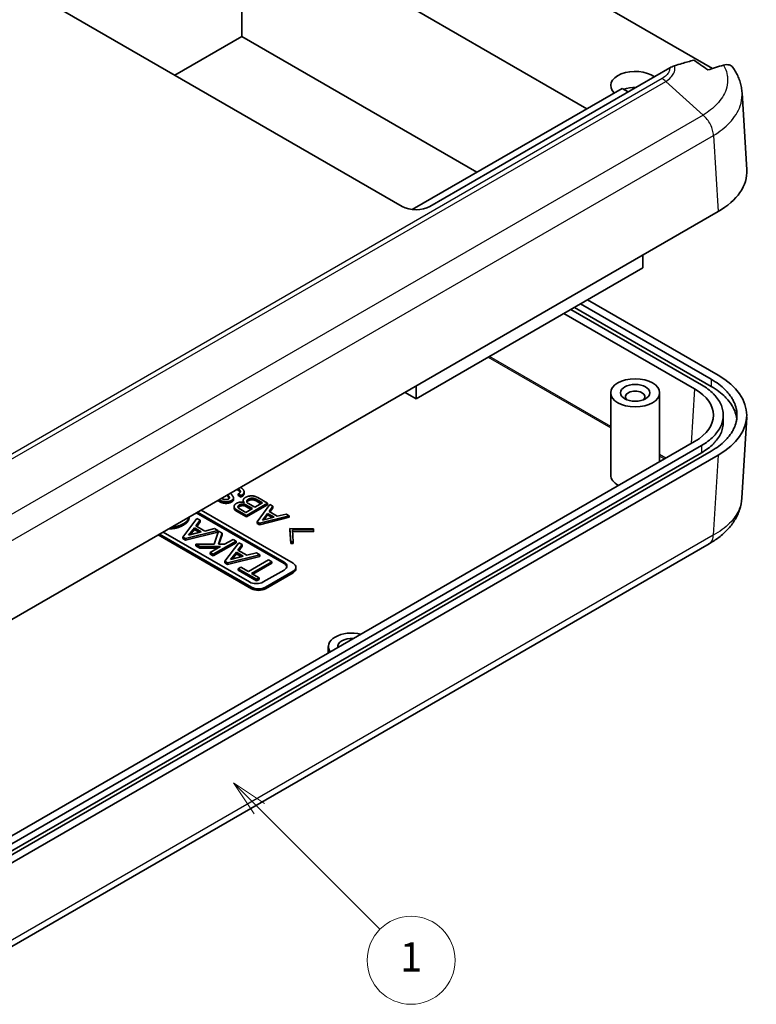
# Model space of a CAD drawing. Units: millimetres. Extents: x 0 to 5188, y 0 to 562.
# Drawn here: x 2594 to 2669, y 108 to 209 of the extents above; entities that cross this region are included whole.
import ezdxf

# ---------------------------------------------------------------- set-up
doc = ezdxf.new("R2010")
doc.units = ezdxf.units.MM
doc.header["$LTSCALE"] = 1.5
for name, color, linetype, lineweight in [('Symbol (TK)', 100, 'Continuous', 18), ('Visible (ISO)', 7, 'Continuous', 35), ('Visible Narrow (ISO)', 7, 'Continuous', 25)]:
    doc.layers.add(name, color=color, linetype=linetype, lineweight=lineweight)
doc.styles.add('Note Text (TK2)', font='txt')

# ---------------------------------------------------------------- blocks, each defined once
blk = doc.blocks.new('バルーン3')
at = {"layer": 'Symbol (TK)', "color": 100}
for p, q in [((296.278, 93.241), (294.51, 95.009)), ((296.631, 93.595), (294.51, 95.009)), ((294.51, 95.009), (295.924, 92.888)), ((296.278, 93.241), (304.505, 85.014))]:
    blk.add_line(p, q, dxfattribs=at)
at = {"layer": 'Symbol (TK)'}
blk.add_circle((306.618, 82.901), 3, dxfattribs=at)
at = {"layer": 'Symbol (TK)', "color": 7, "insert": (306.618, 82.877), "char_height": 2, "attachment_point": 5, "style": 'Note Text (TK2)'}
blk.add_mtext('1', dxfattribs=at)

msp = doc.modelspace()

# ---------------------------------------------------------------- linework, layer by layer
at = {"layer": 'Visible (ISO)'}
for p, q in [((2625.4836, 226.1193), (2664.5046, 203.5905)), ((2616.3663, 219.8481), (2616.3663, 206.8658)), ((2651.6509, 199.4765), (2616.3663, 219.8481)), ((2632.7711, 189.4744), (2593.8803, 211.928)), ((2616.3663, 206.8658), (2609.5073, 202.9057)), ((2640.4079, 192.9853), (2616.3663, 206.8658)), ((2660.1408, 203.6433), (2635.5996, 189.4744)), ((2633.7821, 189.1599), (2655.2571, 201.5585)), ((2655.8935, 201.1911), (2655.2571, 201.5585)), ((2668.0123, 193.2274), (2667.5359, 201.1048)), ((2664.0252, 198.304), (2664.0252, 198.3037)), ((2664.2218, 197.9978), (2664.222, 197.9979)), ((2665.0902, 188.9461), (2583.7643, 141.9926)), ((2657.3784, 184.4938), (2657.3784, 183.1874)), ((2634.1853, 169.7968), (2657.3784, 183.1874)), ((2651.0145, 179.5131), (2664.3831, 171.7947)), ((2665.0902, 172.203), (2651.7216, 179.9214)), ((2649.316, 178.5325), (2662.6817, 170.8158)), ((2663.3902, 171.2249), (2650.0245, 178.9416)), ((2664.3831, 171.0599), (2650.3781, 179.1457)), ((2633.054, 170.45), (2634.1853, 169.7968)), ((2634.1853, 171.1032), (2634.1853, 169.7968)), ((2654.1006, 161.9993), (2654.1006, 170.4092)), ((2659.1006, 163.3627), (2659.1006, 170.4092)), ((2665.6163, 168.123), (2665.6163, 167.3881)), ((2668.0123, 167.9217), (2667.5112, 159.6361)), ((2662.6817, 165.4302), (2582.3522, 119.0519)), ((2583.5565, 118.9291), (2663.3902, 165.0211)), ((2663.3902, 164.2863), (2584.1222, 118.5208)), ((2664.3831, 164.4512), (2584.5464, 118.3575)), ((2583.7643, 117.0895), (2665.0902, 164.043)), ((2616.5918, 160.105), (2616.5918, 160.2683)), ((2615.0027, 159.7118), (2615.0027, 159.8751)), ((2615.5072, 159.4788), (2615.5072, 159.6421)), ((2616.2765, 159.8969), (2615.9864, 160.0644)), ((2615.9864, 159.9011), (2615.9864, 160.0644)), ((2616.2765, 159.7336), (2615.9864, 159.9011)), ((2616.2765, 159.7336), (2616.2765, 159.8969)), ((2616.5035, 159.2385), (2616.5035, 159.4018)), ((2617.8152, 159.5183), (2618.4584, 159.1469)), ((2618.317, 159.0653), (2617.8152, 159.355)), ((2617.9918, 159.693), (2618.9881, 159.1178)), ((2611.8408, 158.2026), (2620.6796, 153.0995)), ((2612.1943, 158.4067), (2621.5988, 152.977)), ((2615.5702, 158.6268), (2615.5702, 158.7901)), ((2616.8315, 157.8726), (2615.8225, 158.4551)), ((2616.8315, 157.7093), (2615.8225, 158.2918)), ((2616.781, 158.1784), (2616.0747, 158.5862)), ((2616.7684, 158.9576), (2617.4494, 158.5644)), ((2617.308, 158.4827), (2616.7684, 158.7943)), ((2617.4494, 158.5644), (2616.781, 158.1784)), ((2618.9881, 159.1178), (2616.8315, 157.8726)), ((2618.9881, 158.9545), (2616.8315, 157.7093)), ((2617.6891, 158.7027), (2617.0459, 159.0741)), ((2618.4584, 159.1469), (2617.6891, 158.7027)), ((2617.9161, 157.2173), (2619.2404, 158.9721)), ((2618.9881, 158.9545), (2618.9881, 159.1178)), ((2619.5431, 158.7974), (2619.1521, 158.2658)), ((2619.1521, 158.2658), (2619.9845, 157.7852)), ((2619.5431, 158.6341), (2619.2364, 158.2172)), ((2619.2404, 158.9721), (2619.5431, 158.7974)), ((2619.5431, 158.6341), (2619.5431, 158.7974)), ((2610.3292, 155.6553), (2611.762, 157.554)), ((2610.9569, 157.5877), (2610.9569, 157.6922)), ((2612.0895, 157.3649), (2611.6665, 156.7898)), ((2620.6796, 152.9362), (2611.6993, 158.1209)), ((2612.0895, 157.2016), (2611.7508, 156.7411)), ((2611.762, 157.554), (2612.0895, 157.3649)), ((2612.0895, 157.2016), (2612.0895, 157.3649)), ((2616.8315, 157.7093), (2616.8315, 157.8726)), ((2618.1683, 157.0716), (2617.9161, 157.2173)), ((2617.9161, 157.054), (2617.9161, 157.2173)), ((2621.2079, 157.8362), (2618.1683, 157.0716)), ((2621.2079, 157.6729), (2618.1683, 156.9083)), ((2618.4584, 157.3848), (2619.0007, 158.0765)), ((2619.6566, 157.6979), (2618.4584, 157.3848)), ((2619.0007, 157.9132), (2618.6194, 157.4268)), ((2619.0007, 157.9132), (2619.0007, 158.0765)), ((2619.0007, 158.0765), (2619.6566, 157.6979)), ((2619.4619, 157.647), (2619.0007, 157.9132)), ((2619.9845, 157.7852), (2620.9052, 158.011)), ((2620.9052, 158.011), (2621.2079, 157.8362)), ((2621.2079, 157.6729), (2621.2079, 157.8362)), ((2617.1441, 151.0582), (2608.3052, 156.1613)), ((2613.8908, 156.325), (2610.6021, 155.4977)), ((2613.8908, 156.1617), (2610.6021, 155.3344)), ((2610.9159, 155.8365), (2611.5027, 156.585)), ((2612.2123, 156.1753), (2610.9159, 155.8365)), ((2611.5027, 156.4217), (2611.077, 155.8786)), ((2611.5027, 156.4217), (2611.5027, 156.585)), ((2611.5027, 156.585), (2612.2123, 156.1753)), ((2612.0176, 156.1244), (2611.5027, 156.4217)), ((2611.6665, 156.7898), (2612.5671, 156.2698)), ((2612.5671, 156.2698), (2613.5633, 156.5141)), ((2613.5223, 154.9147), (2613.9863, 156.2698)), ((2613.5633, 156.5141), (2613.8908, 156.325)), ((2613.8908, 156.1617), (2613.8908, 156.325)), ((2613.9863, 156.2698), (2614.3547, 156.0571)), ((2618.1683, 156.9083), (2617.9161, 157.054)), ((2618.1683, 156.9083), (2618.1683, 157.0716)), ((2621.3718, 155.1493), (2621.2835, 156.5401)), ((2621.2835, 156.3768), (2621.2835, 156.5401)), ((2621.2835, 156.5401), (2623.6925, 156.4891)), ((2621.3718, 154.986), (2621.2835, 156.3768)), ((2623.6925, 156.3435), (2621.5358, 156.3945)), ((2621.5358, 156.3945), (2621.6241, 155.1493)), ((2623.6925, 156.1802), (2621.5474, 156.2309)), ((2623.6925, 156.4891), (2623.6925, 156.3435)), ((2623.6925, 156.1802), (2623.6925, 156.3435)), ((2617.3562, 150.3642), (2607.8103, 155.8755)), ((2617.3562, 150.5275), (2607.9517, 155.9572)), ((2610.6021, 155.4977), (2610.3292, 155.6553)), ((2610.3292, 155.492), (2610.3292, 155.6553)), ((2610.6021, 155.3344), (2610.3292, 155.492)), ((2610.6021, 155.3344), (2610.6021, 155.4977)), ((2615.7739, 155.2377), (2613.4404, 153.8905)), ((2614.3547, 156.0571), (2613.959, 154.9147)), ((2614.3547, 155.8938), (2614.0156, 154.9147)), ((2614.3547, 155.8938), (2614.3547, 156.0571)), ((2614.5867, 154.9147), (2615.46, 155.419)), ((2615.46, 155.419), (2615.7739, 155.2377)), ((2615.7739, 155.0744), (2615.7739, 155.2377)), ((2621.3718, 154.986), (2621.3718, 155.1493)), ((2621.6241, 155.1493), (2621.3718, 155.1493)), ((2621.6241, 154.986), (2621.6241, 155.1493)), ((2664.1594, 154.9712), (2583.387, 108.3372)), ((2612.0622, 154.6863), (2611.6665, 154.9147)), ((2611.6665, 154.7514), (2611.6665, 154.9147)), ((2611.6665, 154.9147), (2613.5223, 154.9147)), ((2612.0622, 154.523), (2611.6665, 154.7514)), ((2614.191, 154.6863), (2612.0622, 154.6863)), ((2612.0622, 154.523), (2612.0622, 154.6863)), ((2613.9081, 154.523), (2612.0622, 154.523)), ((2613.1266, 154.0717), (2614.191, 154.6863)), ((2615.7739, 155.0744), (2613.4404, 153.7272)), ((2613.959, 154.9147), (2614.5867, 154.9147)), ((2614.6276, 153.1736), (2616.0605, 155.0723)), ((2616.388, 154.8832), (2615.9649, 154.3081)), ((2615.9649, 154.3081), (2616.8656, 153.7881)), ((2616.388, 154.7199), (2616.0492, 154.2594)), ((2616.0605, 155.0723), (2616.388, 154.8832)), ((2616.388, 154.7199), (2616.388, 154.8832)), ((2621.6241, 154.986), (2621.3718, 154.986)), ((2613.1266, 153.9084), (2613.1266, 154.0717)), ((2613.4404, 153.8905), (2613.1266, 154.0717)), ((2613.4404, 153.7272), (2613.1266, 153.9084)), ((2613.4404, 153.7272), (2613.4404, 153.8905)), ((2614.9006, 153.016), (2614.6276, 153.1736)), ((2614.6276, 153.0103), (2614.6276, 153.1736)), ((2618.1892, 153.8433), (2614.9006, 153.016)), ((2618.1892, 153.68), (2614.9006, 152.8527)), ((2615.2144, 153.3548), (2615.8012, 154.1032)), ((2616.5108, 153.6936), (2615.2144, 153.3548)), ((2615.8012, 153.9399), (2615.3754, 153.3969)), ((2615.8012, 153.9399), (2615.8012, 154.1032)), ((2615.8012, 154.1032), (2616.5108, 153.6936)), ((2616.3161, 153.6427), (2615.8012, 153.9399)), ((2616.8656, 153.7881), (2617.8617, 154.0323)), ((2617.0293, 152.1179), (2619.1035, 153.3154)), ((2619.4174, 153.1342), (2617.3432, 151.9367)), ((2617.8617, 154.0323), (2618.1892, 153.8433)), ((2618.1892, 153.68), (2618.1892, 153.8433)), ((2619.1035, 153.3154), (2619.4174, 153.1342)), ((2619.4174, 152.9709), (2619.4174, 153.1342)), ((2614.9006, 152.8527), (2614.6276, 153.0103)), ((2614.9006, 152.8527), (2614.9006, 153.016)), ((2615.9922, 152.4173), (2616.2515, 152.5669)), ((2615.9922, 152.254), (2615.9922, 152.4173)), ((2617.8617, 151.3379), (2615.9922, 152.4173)), ((2617.8617, 151.1746), (2615.9922, 152.254)), ((2616.2515, 152.5669), (2617.0293, 152.1179)), ((2619.4174, 152.9709), (2617.4846, 151.855)), ((2620.6796, 152.283), (2618.5583, 151.0582)), ((2621.5988, 152.1605), (2618.7704, 150.5275)), ((2621.8917, 152.4054), (2621.8917, 152.5687)), ((2617.3432, 151.9367), (2618.121, 151.4876)), ((2618.121, 151.4876), (2617.8617, 151.3379)), ((2617.8617, 151.1746), (2617.8617, 151.3379)), ((2618.121, 151.3243), (2617.8617, 151.1746)), ((2618.121, 151.3243), (2618.121, 151.4876)), ((2621.5988, 151.9972), (2618.7704, 150.3642)), ((2625.2092, 143.7955), (2625.2092, 144.4446))]:
    msp.add_line(p, q, dxfattribs=at)
for centre, major_axis, ratio, start_param, end_param in [((2656.6006, 201.8443), (-2.5, 0), 0.57735027, 3.80670093, 6.82621762), ((2656.6006, 200.2113), (-2.5, 0), 0.57735027, 4.67475345, 5.21399303), ((2658.0062, 193.0261), (10.0122, 0), 0.5766475, 5.49839613, 6.31804944), ((2634.1853, 190.2909), (2, 0), 0.57735027, 3.92699082, 5.49778714), ((2658.0062, 168.123), (10.0122, 0), 0.5766475, 5.49839613, 7.06797448), ((2656.6006, 170.0009), (-1, 0), 0.57735027, 2.58260279, 6.84217517), ((2658.0062, 168.123), (6.608, 0), 0.5766475, 5.49839613, 7.06797448), ((2656.6006, 161.9993), (-2.5, 0), 0.57735027, 0, 0.82457921), ((2619.9725, 152.6912), (1, 0), 0.57735027, 5.49778714, 7.06858347), ((2619.9725, 152.5279), (1, 0), 0.57735027, 0.14189705, 0.78539816), ((2620.8917, 152.5687), (1, 0), 0.57735027, 5.49778714, 7.06858347), ((2620.8917, 152.4054), (1, 0), 0.57735027, 5.49778714, 6.28318531), ((2617.8512, 151.4665), (-1, 0), 0.57735027, 0.78539816, 2.35619449), ((2618.0633, 150.9357), (-1, 0), 0.57735027, 0.78539816, 2.35619449), ((2618.0633, 150.7724), (-1, 0), 0.57735027, 0.78539816, 2.35619449), ((2627.6092, 144.4446), (-2.4, 0), 0.57735027, 4.31231926, 6.68325502), ((2627.6092, 144.4446), (-1.45, 0), 0.57735027, 4.59843706, 6.39713723)]:
    msp.add_ellipse(centre, major_axis=major_axis, ratio=ratio, start_param=start_param, end_param=end_param, dxfattribs=at)
for major_axis in [(-2.5, 0), (-1.5, 0)]:
    msp.add_ellipse((2656.6006, 170.4092), major_axis=major_axis, ratio=0.57735027, dxfattribs=at)
for points, knots in [([(2660.6224, 203.8653), (2660.545, 203.84), (2660.4667, 203.8087), (2660.3057, 203.7343), (2660.2234, 203.691), (2660.1408, 203.6433)], [-0.0687111191, -0.0687111191, -0.0687111191, -0.0687111191, -0.0350544095, -0.0350544095, 0, 0, 0, 0]), ([(2662.611, 204.4509), (2662.2085, 204.34), (2661.7816, 204.2196), (2661.1407, 204.0292), (2660.8791, 203.949), (2660.6224, 203.8653)], [-0.316279776, -0.316279776, -0.316279776, -0.316279776, -0.141894098, -0.141894098, -0.032742095, -0.032742095, -0.032742095, -0.032742095]), ([(2664.0252, 203.4387), (2663.7834, 203.6214), (2663.5403, 203.8007), (2663.0694, 204.1379), (2662.8405, 204.2971), (2662.611, 204.4509)], [-0.251689649, -0.251689649, -0.251689649, -0.251689649, -0.147922969, -0.147922969, -0.050147994, -0.050147994, -0.050147994, -0.050147994]), ([(2666.6048, 203.679), (2666.6019, 203.6832), (2666.5989, 203.6874), (2666.4979, 203.8246), (2666.3671, 203.9128), (2666.0416, 204.003), (2665.8452, 203.9929), (2665.6374, 203.9321)], [-0.174707875, -0.174707875, -0.174707875, -0.174707875, -0.172180917, -0.172180917, -0.090757601, -0.090757601, 0, 0, 0, 0]), ([(2667.5359, 201.1048), (2667.5247, 201.29), (2667.5024, 201.4741), (2667.4363, 201.8395), (2667.3923, 202.0204), (2667.284, 202.3756), (2667.2197, 202.5499), (2667.0728, 202.8895), (2666.9901, 203.0548), (2666.8089, 203.3749), (2666.7103, 203.5298), (2666.6048, 203.679)], [0.652641614, 0.652641614, 0.652641614, 0.652641614, 0.707640256, 0.707640256, 0.762638898, 0.762638898, 0.81763754, 0.81763754, 0.872636182, 0.872636182, 0.927634824, 0.927634824, 0.927634824, 0.927634824]), ([(2664.3831, 171.7947), (2664.6608, 171.6344), (2665.1796, 171.2929), (2665.7261, 170.8208), (2666.189, 170.321), (2666.4901, 169.9014), (2666.7751, 169.3592), (2666.9286, 168.9139), (2667.0248, 168.35), (2667.0248, 167.896), (2666.9286, 167.3321), (2666.7751, 166.8868), (2666.4901, 166.3446), (2666.189, 165.925), (2665.7261, 165.4252), (2665.1796, 164.9531), (2664.6608, 164.6115), (2664.3831, 164.4512)], [-7.06797448, -7.06797448, -7.06797448, -7.06797448, -6.93717629, -6.80637809, -6.74097899, -6.6101808, -6.5447817, -6.4139835, -6.34858441, -6.21778621, -6.15238711, -6.02158892, -5.95618982, -5.82539162, -5.75999252, -5.62919433, -5.49839613, -5.49839613, -5.49839613, -5.49839613]), ([(2663.3902, 165.0211), (2663.6247, 165.1565), (2664.063, 165.445), (2664.5246, 165.8437), (2664.9156, 166.266), (2665.17, 166.6204), (2665.4108, 167.0785), (2665.5404, 167.4548), (2665.6218, 167.9312), (2665.6218, 168.3148), (2665.5404, 168.7912), (2665.4108, 169.1675), (2665.17, 169.6256), (2664.9156, 169.98), (2664.5246, 170.4023), (2664.063, 170.801), (2663.6247, 171.0895), (2663.3902, 171.2249)], [-7.06797448, -7.06797448, -7.06797448, -7.06797448, -6.93717629, -6.80637809, -6.74097899, -6.6101808, -6.5447817, -6.4139835, -6.34858441, -6.21778621, -6.15238711, -6.02158892, -5.95618982, -5.82539162, -5.75999252, -5.62919433, -5.49839613, -5.49839613, -5.49839613, -5.49839613]), ([(2666.9959, 167.7556), (2666.9831, 167.8593), (2666.9254, 168.1882), (2666.7751, 168.6243), (2666.4901, 169.1666), (2666.189, 169.5861), (2665.7261, 170.086), (2665.1796, 170.558), (2664.6608, 170.8996), (2664.3831, 171.0599)], [6.353964512, 6.353964512, 6.353964512, 6.353964512, 6.413983503, 6.544781699, 6.610180797, 6.740978993, 6.806378091, 6.937176287, 7.067974483, 7.067974483, 7.067974483, 7.067974483]), ([(2665.6163, 167.3881), (2665.6163, 167.2925), (2665.6055, 167.1011), (2665.5404, 166.7199), (2665.4108, 166.3437), (2665.17, 165.8855), (2664.9156, 165.5311), (2664.5246, 165.1089), (2664.063, 164.7101), (2663.6247, 164.4216), (2663.3902, 164.2863)], [6.283185307, 6.283185307, 6.283185307, 6.283185307, 6.348584405, 6.413983503, 6.544781699, 6.610180797, 6.740978993, 6.806378091, 6.937176287, 7.067974483, 7.067974483, 7.067974483, 7.067974483]), ([(2667.5112, 159.6361), (2667.4869, 159.2341), (2667.4094, 158.8335), (2667.1594, 158.0681), (2666.9873, 157.7035), (2666.5729, 157.0272), (2666.3314, 156.7151), (2665.7894, 156.1348), (2665.4898, 155.8681), (2664.8478, 155.3817), (2664.5057, 155.162), (2664.1479, 154.9645)], [0.652478239, 0.652478239, 0.652478239, 0.652478239, 0.771679944, 0.771679944, 0.89088165, 0.89088165, 1.010083355, 1.010083355, 1.12928506, 1.12928506, 1.248486765, 1.248486765, 1.248486765, 1.248486765])]:
    msp.add_open_spline(points, degree=3, knots=knots, dxfattribs=at)
for points, degree in [([(2665.6374, 203.9321), (2665.1035, 203.7756), (2664.5496, 203.6078), (2664.0252, 203.4387)], 3), ([(2615.9234, 160.4763), (2615.8859, 160.498), (2615.8487, 160.5165)], 2), ([(2616.1913, 160.2378), (2616.1333, 160.3551), (2615.9234, 160.4763)], 2), ([(2615.9864, 160.0644), (2616.2135, 160.1955), (2616.2135, 160.312)], 2), ([(2616.2135, 160.312), (2616.2135, 160.4524), (2615.9905, 160.5984)], 2), ([(2616.2312, 160.7374), (2616.5918, 160.5123), (2616.5918, 160.2683)], 2), ([(2616.5918, 160.2683), (2616.5918, 160.079), (2616.2765, 159.8969)], 2), ([(2614.0063, 159.3113), (2613.9425, 159.3481), (2613.8891, 159.3852)], 2), ([(2614.7252, 159.1001), (2614.3721, 159.1001), (2614.0063, 159.3113)], 2), ([(2614.7252, 159.2634), (2614.3812, 159.2634), (2614.0253, 159.4638)], 2), ([(2614.2781, 159.6098), (2614.5154, 159.4819), (2614.7, 159.4819)], 2), ([(2614.7, 159.4819), (2614.8766, 159.4819), (2614.9901, 159.5474)], 2), ([(2615.318, 159.4018), (2615.0784, 159.2634), (2614.7252, 159.2634)], 2), ([(2615.318, 159.2385), (2615.0784, 159.1001), (2614.7252, 159.1001)], 2), ([(2615.0027, 159.7118), (2614.9295, 159.819), (2614.8488, 159.9393)], 2), ([(2615.0027, 159.8751), (2614.9663, 159.9284), (2614.928, 159.985)], 2), ([(2614.9901, 159.5474), (2615.1036, 159.6129), (2615.1036, 159.6712)], 2), ([(2615.1036, 159.6712), (2615.1036, 159.744), (2615.0027, 159.8751)], 2), ([(2615.072, 159.6077), (2615.0471, 159.6541), (2615.0027, 159.7118)], 2), ([(2615.2175, 160.1521), (2615.2296, 160.1341), (2615.2423, 160.1154)], 2), ([(2615.2423, 160.1154), (2615.3684, 159.926), (2615.4441, 159.8095)], 2), ([(2615.5072, 159.6421), (2615.5072, 159.511), (2615.318, 159.4018)], 2), ([(2615.5072, 159.4788), (2615.5072, 159.3477), (2615.318, 159.2385)], 2), ([(2615.4441, 159.8095), (2615.5072, 159.7294), (2615.5072, 159.6421)], 2), ([(2615.8225, 159.1105), (2616.0243, 159.227), (2616.3017, 159.227)], 2), ([(2616.5918, 160.105), (2616.5918, 159.9157), (2616.2765, 159.7336)], 2), ([(2616.3017, 159.227), (2616.4531, 159.227), (2616.6044, 159.1833)], 2), ([(2616.5035, 159.4018), (2616.5035, 159.5765), (2616.7306, 159.7076)], 2), ([(2616.6044, 159.1833), (2616.5035, 159.2998), (2616.5035, 159.4018)], 2), ([(2616.5059, 159.2071), (2616.5035, 159.223), (2616.5035, 159.2385)], 2), ([(2616.7306, 159.7076), (2617.008, 159.8678), (2617.3864, 159.8678)], 2), ([(2616.8567, 159.3144), (2616.8567, 159.4309), (2617.0332, 159.5328)], 2), ([(2617.0459, 159.0741), (2616.8567, 159.1833), (2616.8567, 159.3144)], 2), ([(2617.0332, 159.3695), (2616.9175, 159.3027), (2616.8776, 159.2296)], 2), ([(2617.0332, 159.5328), (2617.1972, 159.6275), (2617.4242, 159.6275)], 2), ([(2617.4242, 159.4642), (2617.1972, 159.4642), (2617.0332, 159.3695)], 2), ([(2617.3864, 159.8678), (2617.6891, 159.8678), (2617.9918, 159.693)], 2), ([(2617.4242, 159.6275), (2617.626, 159.6275), (2617.8152, 159.5183)], 2), ([(2617.8152, 159.355), (2617.626, 159.4642), (2617.4242, 159.4642)], 2), ([(2615.5702, 158.7901), (2615.5702, 158.9649), (2615.8225, 159.1105)], 2), ([(2615.8225, 158.4551), (2615.5702, 158.6008), (2615.5702, 158.7901)], 2), ([(2615.8225, 158.2918), (2615.5702, 158.4375), (2615.5702, 158.6268)], 2), ([(2615.9612, 158.7391), (2615.9612, 158.8556), (2616.0999, 158.9357)], 2), ([(2616.0747, 158.5862), (2615.9612, 158.6518), (2615.9612, 158.7391)], 2), ([(2616.0999, 158.7724), (2616.0178, 158.725), (2615.9843, 158.6648)], 2), ([(2616.0999, 158.9357), (2616.2639, 159.0304), (2616.4657, 159.0304)], 2), ([(2616.4657, 158.8671), (2616.2639, 158.8671), (2616.0999, 158.7724)], 2), ([(2616.4657, 159.0304), (2616.6423, 159.0304), (2616.7684, 158.9576)], 2), ([(2616.7684, 158.7943), (2616.6423, 158.8671), (2616.4657, 158.8671)], 2), ([(2610.9534, 157.6902), (2610.9114, 157.3308), (2610.3701, 157.0183)], 2), ([(2610.9569, 157.5877), (2610.9569, 157.1938), (2610.3701, 156.855)], 2), ([(2609.0874, 156.5083), (2609.001, 156.5083), (2608.9176, 156.5149)], 2), ([(2610.3701, 156.855), (2609.7697, 156.5083), (2609.0874, 156.5083)], 2), ([(2610.3701, 157.0183), (2609.8163, 156.6985), (2609.1927, 156.6737)], 2)]:
    msp.add_open_spline(points, degree=degree, dxfattribs=at)
at = {"layer": 'Visible Narrow (ISO)'}
for p, q in [((2659.3538, 202.5612), (2580.9086, 157.2709)), ((2581.2143, 156.9415), (2659.7365, 202.2763)), ((2659.7365, 202.2763), (2659.7365, 202.2763)), ((2663.5543, 198.8257), (2659.7365, 202.2763)), ((2663.5543, 198.8257), (2582.7717, 152.1859)), ((2583.7643, 150.0568), (2664.6189, 196.7382)), ((2664.6189, 196.7388), (2665.0902, 188.9461)), ((2641.5638, 174.0568), (2654.1006, 166.8186)), ((2654.1006, 166.979), (2641.7027, 174.137)), ((2664.3831, 171.7947), (2664.3831, 171.0599)), ((2662.6817, 170.8158), (2662.3441, 165.2353)), ((2663.3902, 165.0211), (2663.3902, 164.2863)), ((2659.7324, 163.7275), (2659.1006, 164.0923)), ((2659.1006, 163.9319), (2659.5935, 163.6473)), ((2665.0902, 164.043), (2664.5942, 155.8427)), ((2615.9234, 160.4763), (2615.9234, 160.5597)), ((2614.0063, 159.3113), (2614.0063, 159.4529)), ((2614.7252, 159.1001), (2614.7252, 159.2634)), ((2615.318, 159.2385), (2615.318, 159.4018)), ((2617.0332, 159.3695), (2617.0332, 159.5328)), ((2617.4242, 159.4642), (2617.4242, 159.6275)), ((2617.8152, 159.355), (2617.8152, 159.5183)), ((2615.8225, 158.2918), (2615.8225, 158.4551)), ((2616.0999, 158.7724), (2616.0999, 158.9357)), ((2616.4657, 158.8671), (2616.4657, 159.0304)), ((2616.7684, 158.7943), (2616.7684, 158.9576)), ((2609.0874, 156.5083), (2609.0874, 156.6129)), ((2610.3701, 156.855), (2610.3701, 157.0183)), ((2664.5942, 155.8427), (2583.7643, 109.1755)), ((2620.6796, 152.9362), (2620.6796, 153.0995)), ((2621.5988, 151.9972), (2621.5988, 152.1605)), ((2617.3562, 150.3642), (2617.3562, 150.5275)), ((2618.7704, 150.3642), (2618.7704, 150.5275))]:
    msp.add_line(p, q, dxfattribs=at)
for points, knots in [([(2660.1408, 203.6433), (2660.1408, 203.6424), (2660.1408, 203.6416), (2660.1408, 203.5908), (2660.1365, 203.5406), (2660.114, 203.4107), (2660.089, 203.3312), (2659.9965, 203.1299), (2659.9128, 203.0109), (2659.682, 202.7748), (2659.5305, 202.6612), (2659.3551, 202.5619), (2659.3544, 202.5616), (2659.3538, 202.5612)], [0.206430941, 0.206430941, 0.206430941, 0.206430941, 0.206865889, 0.206865889, 0.232724125, 0.232724125, 0.274097303, 0.274097303, 0.340294387, 0.340294387, 0.413731778, 0.413731778, 0.413996281, 0.413996281, 0.413996281, 0.413996281]), ([(2659.7365, 202.2763), (2659.9437, 202.3994), (2660.122, 202.5391), (2660.393, 202.8269), (2660.491, 202.9709), (2660.599, 203.2135), (2660.6281, 203.3089), (2660.6543, 203.4649), (2660.6593, 203.525), (2660.6593, 203.6789), (2660.647, 203.7725), (2660.6224, 203.8653)], [-0.413731778, -0.413731778, -0.413731778, -0.413731778, -0.340294387, -0.340294387, -0.274097303, -0.274097303, -0.232724125, -0.232724125, -0.206865889, -0.206865889, -0.166308263, -0.166308263, -0.166308263, -0.166308263]), ([(2665.6374, 203.9321), (2665.6919, 203.8373), (2665.7411, 203.7418), (2665.8989, 203.396), (2665.978, 203.1408), (2666.0492, 202.7239), (2666.0629, 202.5633), (2666.063, 202.0774), (2666.0077, 201.7496), (2665.7222, 200.9122), (2665.4102, 200.4141), (2664.5853, 199.5392), (2664.1064, 199.1608), (2663.5542, 198.8258)], [-0.876637606, -0.876637606, -0.876637606, -0.876637606, -0.828113199, -0.828113199, -0.703114981, -0.703114981, -0.624991094, -0.624991094, -0.46874332, -0.46874332, -0.218746883, -0.218746883, 0, 0, 0, 0]), ([(2659.7365, 202.2763), (2659.6743, 202.333), (2659.611, 202.3854), (2659.515, 202.4568), (2659.4828, 202.4795), (2659.4345, 202.5115), (2659.4184, 202.5219), (2659.3941, 202.537), (2659.3861, 202.542), (2659.3705, 202.5514), (2659.3631, 202.5558), (2659.355, 202.5605), (2659.3544, 202.5609), (2659.3538, 202.5612)], [0, 0, 0, 0, 0.0275641609, 0.0275641609, 0.0413424447, 0.0413424447, 0.048231986, 0.048231986, 0.0516779778, 0.0516779778, 0.0548634479, 0.0548634479, 0.0551192738, 0.0551192738, 0.0551192738, 0.0551192738]), ([(2664.6189, 196.7388), (2665.2605, 197.1285), (2665.8174, 197.5687), (2666.7792, 198.5877), (2667.1439, 199.1687), (2667.4775, 200.1452), (2667.5421, 200.5274), (2667.5419, 200.9717), (2667.5399, 201.0383), (2667.5359, 201.1047)], [0.000708492, 0.000708492, 0.000708492, 0.000708492, 0.218746883, 0.218746883, 0.46874332, 0.46874332, 0.624991094, 0.624991094, 0.652641614, 0.652641614, 0.652641614, 0.652641614]), ([(2664.6189, 196.7388), (2664.6107, 196.9113), (2664.5789, 197.0964), (2664.525, 197.285), (2664.4711, 197.4738), (2664.395, 197.666), (2664.3004, 197.8521), (2664.2057, 198.0383), (2664.0925, 198.2183), (2663.9661, 198.3833), (2663.8397, 198.5483), (2663.7002, 198.6983), (2663.5543, 198.8257)], [0.000262371, 0.000262371, 0.000262371, 0.000262371, 0.25000324, 0.25000324, 0.25000324, 0.50000648, 0.50000648, 0.50000648, 0.75000972, 0.75000972, 0.75000972, 1.000012959, 1.000012959, 1.000012959, 1.000012959]), ([(2667.5112, 159.6361), (2667.5038, 159.5151), (2667.4899, 159.3943), (2667.418, 158.974), (2667.3253, 158.6766), (2666.9805, 157.9241), (2666.6691, 157.4843), (2665.8118, 156.6168), (2665.2447, 156.1994), (2664.5942, 155.8421)], [0.652478239, 0.652478239, 0.652478239, 0.652478239, 0.702707793, 0.702707793, 0.827633623, 0.827633623, 1.027514951, 1.027514951, 1.248549802, 1.248549802, 1.248549802, 1.248549802]), ([(2664.1594, 154.9713), (2664.2007, 154.9951), (2664.2395, 155.023), (2664.2757, 155.055), (2664.3703, 155.1388), (2664.4464, 155.2501), (2664.5003, 155.3835), (2664.5543, 155.517), (2664.586, 155.6725), (2664.5942, 155.8427)], [0.404546905, 0.404546905, 0.404546905, 0.404546905, 0.50000648, 0.50000648, 0.50000648, 0.75000972, 0.75000972, 0.75000972, 1.000012959, 1.000012959, 1.000012959, 1.000012959])]:
    msp.add_open_spline(points, degree=3, knots=knots, dxfattribs=at)

# ---------------------------------------------------------------- block references
at = {"layer": 'Symbol (TK)', "xscale": 1.5, "yscale": 1.5, "zscale": 1.5}
msp.add_blockref('バルーン3', (2173.75, -12), dxfattribs=at)

doc.saveas('drawing.dxf')
